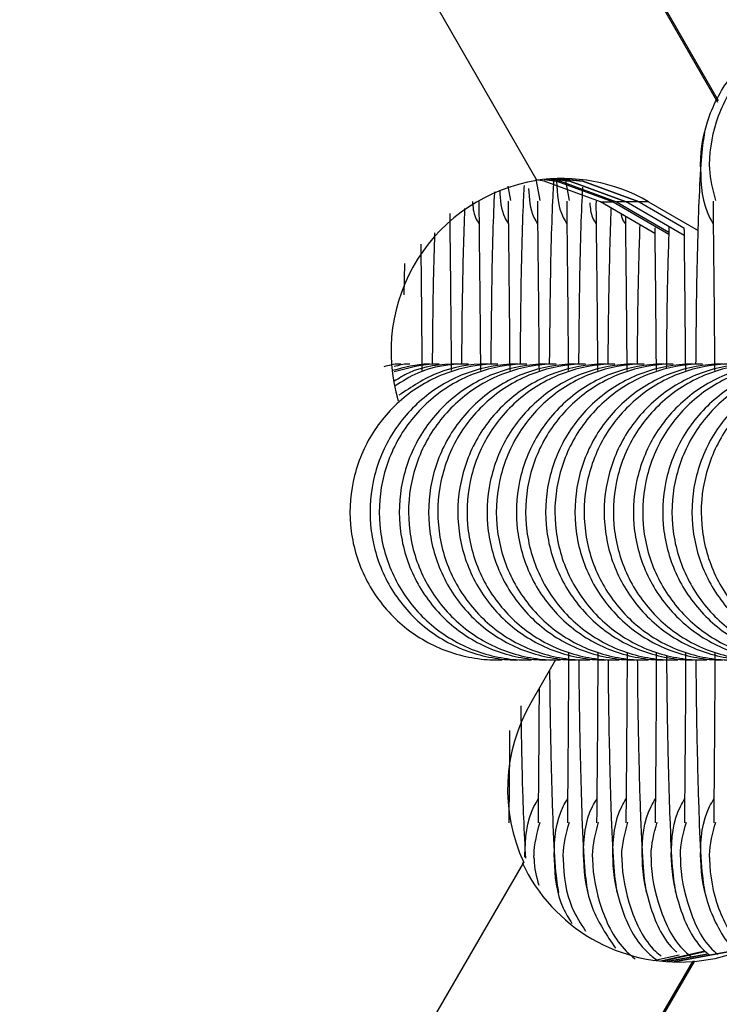
# Model space of a CAD drawing. Units: millimetres. Extents: x 15546 to 25467, y 31920 to 41921.
# Drawn here: x 20486 to 20500, y 37980 to 38000 of the extents above; entities that cross this region are included whole.
import ezdxf

# ---------------------------------------------------------------- set-up
doc = ezdxf.new("R2010")
doc.units = ezdxf.units.MM
doc.header["$LTSCALE"] = 200

msp = doc.modelspace()

# ---------------------------------------------------------------- linework, layer by layer
at = {"color": 7, "linetype": 'Continuous', "lineweight": 25}
for p, q in [((20487.796, 38020.138), (20500.279, 37998.42)), ((20487.831, 38020.138), (20500.296, 37998.451)), ((20485.514, 38016.142), (20496.616, 37996.828)), ((20496.605, 37996.827), (20496.678, 37996.428)), ((20497.198, 37996.83), (20497.271, 37996.428)), ((20496.031, 37996.719), (20496.085, 37996.428)), ((20497.905, 37996.399), (20498.166, 37996.399)), ((20499.009, 37995.758), (20497.905, 37996.399)), ((20498.166, 37996.399), (20499.293, 37995.745)), ((20498.428, 37996.399), (20498.236, 37996.399)), ((20498.236, 37996.399), (20499.294, 37995.785)), ((20498.69, 37996.399), (20498.428, 37996.399)), ((20499.602, 37995.718), (20498.428, 37996.399)), ((20498.69, 37996.399), (20499.601, 37995.87)), ((20498.882, 37996.399), (20498.69, 37996.399)), ((20498.882, 37996.399), (20499.888, 37995.815)), ((20493.936, 37995.145), (20493.919, 37994.516)), ((20495.811, 37987.11), (20495.913, 37987.11)), ((20496.404, 37987.11), (20496.507, 37987.11)), ((20496.999, 37987.11), (20496.497, 37986.243)), ((20496.997, 37987.11), (20497.1, 37987.11)), ((20497.591, 37987.11), (20497.693, 37987.11)), ((20498.184, 37987.11), (20498.287, 37987.11)), ((20498.778, 37987.11), (20498.88, 37987.11)), ((20499.371, 37987.11), (20499.474, 37987.11)), ((20499.964, 37987.11), (20500.067, 37987.11)), ((20485.418, 37964.142), (20496.353, 37983.005)), ((20498.985, 37981.019), (20499.506, 37981.131)), ((20500.026, 37981.193), (20499.188, 37981.004)), ((20499.262, 37980.995), (20500.09, 37981.15)), ((20500.073, 37981.145), (20499.263, 37980.995)), ((20487.685, 37960.138), (20499.778, 37980.999)), ((20487.719, 37960.138), (20499.813, 37980.999)), ((20499.813, 37980.999), (20499.778, 37980.999))]:
    msp.add_line(p, q, dxfattribs=at)
at = {"color": 7, "linetype": 'Continuous', "lineweight": 25, "flags": 128}
for points in [[(20497.905, 37996.399), (20496.763, 37996.816), (20496.604, 37996.841)], [(20496.769, 37996.852), (20497.025, 37996.816), (20498.166, 37996.399)], [(20496.802, 37996.856), (20497.095, 37996.816), (20498.236, 37996.399)], [(20496.898, 37996.863), (20497.287, 37996.816), (20498.428, 37996.399)], [(20498.428, 37996.399), (20497.287, 37996.816), (20496.958, 37996.859)], [(20497.014, 37996.87), (20497.549, 37996.816), (20498.69, 37996.399)], [(20498.69, 37996.399), (20497.549, 37996.816), (20497.031, 37996.869)], [(20500.014, 37981.214), (20499.964, 37981.196), (20499.131, 37981.005)], [(20500.495, 37981.198), (20500.488, 37981.196), (20499.393, 37980.988)], [(20499.393, 37980.988), (20500.488, 37981.196), (20500.495, 37981.198)], [(20499.813, 37980.999), (20500.23, 37981.059), (20500.625, 37981.165)]]:
    msp.add_lwpolyline(points, dxfattribs=at)
at = {"color": 7, "linetype": 'Continuous', "lineweight": 25}
for centre, radius, start, end in [((20497.162, 37993.371), 3.5, 98.9754, 196.6812), ((20497.127, 37993.372), 3.499, 59.8866, 98.9717), ((20499.525, 37984.487), 3.5, 149.8981, 205.0407), ((20499.489, 37984.487), 3.5, 205.0406, 274.7396)]:
    msp.add_arc(centre, radius, start, end, dxfattribs=at)
for points, knots in [([(20499.937, 37997.11), (20499.937, 37997.124), (20499.938, 37997.472), (20500.065, 37998.16), (20500.574, 37999.052), (20501.349, 37999.713), (20502.181, 38000.079), (20502.727, 38000.071), (20502.936, 38000.067)], [0, 0, 0, 0, 0.008571, 0.223249, 0.437923, 0.652628, 0.867391, 1, 1, 1, 1]), ([(20500.12, 37997.11), (20500.12, 37997.124), (20500.122, 37997.472), (20500.25, 37998.16), (20500.759, 37999.052), (20501.536, 37999.713), (20502.368, 38000.079), (20502.915, 38000.071), (20503.123, 38000.067)], [0, 0, 0, 0, 0.008571, 0.223257, 0.437952, 0.652617, 0.867388, 1, 1, 1, 1]), ([(20500.019, 37997.809), (20499.997, 37997.678), (20499.954, 37997.43), (20499.895, 37996.37), (20499.854, 37994.922), (20499.841, 37993.579), (20499.837, 37993.11)], [0, 0, 0, 0, 0.239641, 0.4546, 0.809644, 1, 1, 1, 1]), ([(20499.937, 37997.11), (20499.937, 37997.097), (20499.939, 37996.748), (20499.97, 37996.325), (20500.168, 37995.995), (20500.193, 37995.953)], [0, 0, 0, 0, 0.033759, 0.876665, 1, 1, 1, 1]), ([(20500.12, 37997.11), (20500.12, 37997.097), (20500.12, 37996.866), (20500.181, 37996.64), (20500.238, 37996.428)], [0, 0, 0, 0, 0.058141, 1, 1, 1, 1]), ([(20497.017, 37996.817), (20497.03, 37996.559), (20497.045, 37996.251), (20497.201, 37995.995), (20497.227, 37995.953)], [0, 0, 0, 0, 0.8356498, 1, 1, 1, 1]), ([(20495.865, 37996.629), (20495.876, 37996.438), (20495.889, 37996.196), (20496.014, 37995.995), (20496.04, 37995.953)], [0, 0, 0, 0, 0.791273, 1, 1, 1, 1]), ([(20496.36, 37996.732), (20496.355, 37996.659), (20496.324, 37996.151), (20496.294, 37994.908), (20496.281, 37993.575), (20496.277, 37993.11)], [0, 0, 0, 0, 0.099012, 0.685537, 1, 1, 1, 1]), ([(20496.451, 37996.669), (20496.462, 37996.463), (20496.476, 37996.208), (20496.607, 37995.995), (20496.633, 37995.953)], [0, 0, 0, 0, 0.8024119, 1, 1, 1, 1]), ([(20496.958, 37996.812), (20496.952, 37996.714), (20496.919, 37996.185), (20496.887, 37994.909), (20496.875, 37993.575), (20496.87, 37993.11)], [0, 0, 0, 0, 0.129305, 0.696024, 1, 1, 1, 1]), ([(20497.544, 37996.696), (20497.541, 37996.634), (20497.51, 37996.136), (20497.481, 37994.907), (20497.468, 37993.575), (20497.463, 37993.11)], [0, 0, 0, 0, 0.084669, 0.68044, 1, 1, 1, 1]), ([(20495.447, 37996.414), (20495.445, 37996.411), (20495.442, 37996.403), (20495.446, 37995.979), (20495.453, 37995.295), (20495.464, 37994.345), (20495.471, 37993.48), (20495.475, 37992.978)], [0, 0, 0, 0, 0.162341, 0.377938, 0.575389, 0.753477, 1, 1, 1, 1]), ([(20495.759, 37996.6), (20495.757, 37996.569), (20495.729, 37996.096), (20495.701, 37994.904), (20495.688, 37993.574), (20495.683, 37993.11)], [0, 0, 0, 0, 0.043857, 0.666288, 1, 1, 1, 1]), ([(20496.04, 37996.414), (20496.039, 37996.411), (20496.035, 37996.403), (20496.039, 37995.979), (20496.047, 37995.295), (20496.058, 37994.345), (20496.064, 37993.48), (20496.068, 37992.978)], [0, 0, 0, 0, 0.162341, 0.377938, 0.575389, 0.753476, 1, 1, 1, 1]), ([(20496.633, 37996.414), (20496.632, 37996.411), (20496.629, 37996.403), (20496.633, 37995.979), (20496.64, 37995.295), (20496.651, 37994.345), (20496.658, 37993.48), (20496.662, 37992.978)], [0, 0, 0, 0, 0.1623391, 0.3779386, 0.5753897, 0.7534779, 1, 1, 1, 1]), ([(20497.227, 37996.414), (20497.225, 37996.411), (20497.222, 37996.403), (20497.226, 37995.979), (20497.234, 37995.295), (20497.244, 37994.345), (20497.251, 37993.48), (20497.255, 37992.978)], [0, 0, 0, 0, 0.1623391, 0.3779386, 0.5753897, 0.7534779, 1, 1, 1, 1]), ([(20497.82, 37996.414), (20497.819, 37996.411), (20497.815, 37996.403), (20497.819, 37995.979), (20497.827, 37995.295), (20497.838, 37994.345), (20497.845, 37993.48), (20497.849, 37992.978)], [0, 0, 0, 0, 0.162339, 0.377939, 0.57539, 0.753478, 1, 1, 1, 1]), ([(20500.194, 37996.414), (20500.192, 37996.411), (20500.189, 37996.403), (20500.193, 37995.979), (20500.2, 37995.295), (20500.211, 37994.345), (20500.218, 37993.48), (20500.222, 37992.978)], [0, 0, 0, 0, 0.162343, 0.377938, 0.575392, 0.753476, 1, 1, 1, 1]), ([(20495.153, 37996.261), (20495.135, 37995.715), (20495.105, 37994.837), (20495.094, 37993.585), (20495.09, 37993.11)], [0, 0, 0, 0, 0.621206, 1, 1, 1, 1]), ([(20495.313, 37996.405), (20495.321, 37996.293), (20495.333, 37996.13), (20495.42, 37995.995), (20495.446, 37995.953)], [0, 0, 0, 0, 0.691482, 1, 1, 1, 1]), ([(20497.692, 37996.375), (20497.7, 37996.273), (20497.711, 37996.121), (20497.793, 37995.994), (20497.82, 37995.953)], [0, 0, 0, 0, 0.6703812, 1, 1, 1, 1]), ([(20498.12, 37996.261), (20498.102, 37995.715), (20498.072, 37994.836), (20498.061, 37993.584), (20498.057, 37993.11)], [0, 0, 0, 0, 0.621103, 1, 1, 1, 1]), ([(20494.851, 37996.159), (20494.852, 37996.089), (20494.853, 37995.901), (20494.86, 37995.286), (20494.871, 37994.348), (20494.878, 37993.481), (20494.882, 37992.978)], [0, 0, 0, 0, 0.160786, 0.427166, 0.66742, 1, 1, 1, 1]), ([(20498.327, 37996.154), (20498.33, 37996.129), (20498.339, 37996.055), (20498.384, 37995.994), (20498.413, 37995.953)], [0, 0, 0, 0, 0.336165, 1, 1, 1, 1]), ([(20498.412, 37996.104), (20498.413, 37996.049), (20498.414, 37995.874), (20498.421, 37995.284), (20498.431, 37994.349), (20498.438, 37993.481), (20498.442, 37992.978)], [0, 0, 0, 0, 0.128709, 0.40527, 0.654705, 1, 1, 1, 1]), ([(20498.705, 37995.935), (20498.69, 37995.486), (20498.664, 37994.702), (20498.654, 37993.587), (20498.65, 37993.11)], [0, 0, 0, 0, 0.5726085, 1, 1, 1, 1]), ([(20499.007, 37995.874), (20499.01, 37995.676), (20499.014, 37995.286), (20499.025, 37994.341), (20499.031, 37993.478), (20499.035, 37992.978)], [0, 0, 0, 0, 0.303069, 0.595368, 1, 1, 1, 1]), ([(20499.297, 37995.895), (20499.283, 37995.457), (20499.256, 37994.659), (20499.247, 37993.526), (20499.243, 37993.016)], [0, 0, 0, 0, 0.549335, 1, 1, 1, 1]), ([(20499.601, 37995.87), (20499.603, 37995.673), (20499.607, 37995.285), (20499.618, 37994.341), (20499.625, 37993.478), (20499.629, 37992.978)], [0, 0, 0, 0, 0.301819, 0.594643, 1, 1, 1, 1]), ([(20494.546, 37995.769), (20494.533, 37995.369), (20494.509, 37994.634), (20494.501, 37993.588), (20494.497, 37993.11)], [0, 0, 0, 0, 0.542773, 1, 1, 1, 1]), ([(20494.264, 37995.538), (20494.265, 37995.442), (20494.268, 37995.149), (20494.278, 37994.335), (20494.284, 37993.476), (20494.288, 37992.978)], [0, 0, 0, 0, 0.1712, 0.51881, 1, 1, 1, 1]), ([(20495.824, 37993.11), (20495.811, 37993.11), (20495.462, 37993.109), (20494.775, 37992.981), (20493.886, 37992.472), (20493.215, 37991.696), (20492.838, 37990.742), (20492.797, 37989.716), (20493.098, 37988.735), (20493.707, 37987.908), (20494.553, 37987.33), (20495.292, 37987.134), (20495.719, 37987.111), (20495.811, 37987.11), (20495.824, 37987.11)], [0, 0, 0, 0, 0.004289, 0.111626, 0.218959, 0.326324, 0.433702, 0.541093, 0.648493, 0.755891, 0.863254, 0.970615, 0.995711, 1, 1, 1, 1]), ([(20496.234, 37993.11), (20496.221, 37993.11), (20495.872, 37993.109), (20495.184, 37992.981), (20494.294, 37992.472), (20493.622, 37991.696), (20493.244, 37990.742), (20493.204, 37989.716), (20493.505, 37988.735), (20494.114, 37987.908), (20494.962, 37987.33), (20495.702, 37987.134), (20496.129, 37987.111), (20496.221, 37987.11), (20496.234, 37987.11)], [0, 0, 0, 0, 0.004289, 0.111633, 0.218974, 0.32631, 0.43369, 0.541094, 0.648496, 0.755906, 0.863291, 0.97063, 0.995711, 1, 1, 1, 1]), ([(20496.418, 37993.11), (20496.404, 37993.11), (20496.056, 37993.109), (20495.368, 37992.981), (20494.48, 37992.472), (20493.808, 37991.696), (20493.431, 37990.742), (20493.391, 37989.716), (20493.692, 37988.735), (20494.3, 37987.908), (20495.147, 37987.33), (20495.886, 37987.134), (20496.312, 37987.111), (20496.404, 37987.11), (20496.418, 37987.11)], [0, 0, 0, 0, 0.004289, 0.111626, 0.218959, 0.326324, 0.433702, 0.541093, 0.648493, 0.755891, 0.863254, 0.970615, 0.995711, 1, 1, 1, 1]), ([(20493.861, 37993.11), (20493.847, 37993.11), (20493.731, 37993.111), (20493.617, 37993.081), (20493.516, 37993.054)], [0, 0, 0, 0, 0.114876, 1, 1, 1, 1]), ([(20494.454, 37993.11), (20494.441, 37993.11), (20494.184, 37993.11), (20493.933, 37993.042), (20493.695, 37992.978)], [0, 0, 0, 0, 0.052153, 1, 1, 1, 1]), ([(20495.048, 37993.11), (20495.034, 37993.11), (20494.685, 37993.109), (20494.202, 37993.058), (20493.82, 37992.82), (20493.725, 37992.76)], [0, 0, 0, 0, 0.02906, 0.756424, 1, 1, 1, 1]), ([(20494.637, 37993.11), (20494.624, 37993.11), (20494.315, 37993.11), (20494.015, 37993.028), (20493.727, 37992.949)], [0, 0, 0, 0, 0.043417, 1, 1, 1, 1]), ([(20494.044, 37993.11), (20494.031, 37993.11), (20493.924, 37993.111), (20493.819, 37993.083), (20493.728, 37993.059)], [0, 0, 0, 0, 0.125324, 1, 1, 1, 1]), ([(20495.231, 37993.11), (20495.217, 37993.11), (20494.869, 37993.109), (20494.325, 37993.039), (20493.893, 37992.761), (20493.744, 37992.666)], [0, 0, 0, 0, 0.0255445, 0.6648305, 1, 1, 1, 1]), ([(20496.828, 37993.11), (20496.814, 37993.11), (20496.465, 37993.109), (20495.777, 37992.981), (20494.887, 37992.472), (20494.215, 37991.696), (20493.837, 37990.742), (20493.797, 37989.716), (20494.098, 37988.735), (20494.708, 37987.908), (20495.555, 37987.33), (20496.295, 37987.134), (20496.722, 37987.111), (20496.814, 37987.11), (20496.828, 37987.11)], [0, 0, 0, 0, 0.004289, 0.111633, 0.218974, 0.32631, 0.43369, 0.541094, 0.648496, 0.755906, 0.863291, 0.97063, 0.995711, 1, 1, 1, 1]), ([(20495.641, 37993.11), (20495.627, 37993.11), (20495.279, 37993.109), (20494.612, 37993.003), (20494.076, 37992.646), (20493.822, 37992.476)], [0, 0, 0, 0, 0.020567, 0.535343, 1, 1, 1, 1]), ([(20497.011, 37993.11), (20496.998, 37993.11), (20496.649, 37993.109), (20495.962, 37992.981), (20495.073, 37992.472), (20494.402, 37991.696), (20494.025, 37990.742), (20493.984, 37989.716), (20494.285, 37988.735), (20494.894, 37987.908), (20495.74, 37987.33), (20496.479, 37987.134), (20496.906, 37987.111), (20496.998, 37987.11), (20497.011, 37987.11)], [0, 0, 0, 0, 0.004289, 0.111626, 0.218959, 0.326323, 0.433702, 0.541093, 0.648493, 0.755891, 0.863254, 0.970616, 0.995711, 1, 1, 1, 1]), ([(20497.421, 37993.11), (20497.408, 37993.11), (20497.059, 37993.109), (20496.37, 37992.981), (20495.481, 37992.472), (20494.808, 37991.696), (20494.431, 37990.742), (20494.39, 37989.716), (20494.692, 37988.735), (20495.301, 37987.908), (20496.149, 37987.33), (20496.889, 37987.134), (20497.316, 37987.111), (20497.408, 37987.11), (20497.421, 37987.11)], [0, 0, 0, 0, 0.004289, 0.111633, 0.218974, 0.32631, 0.43369, 0.541094, 0.648496, 0.755906, 0.863291, 0.97063, 0.995711, 1, 1, 1, 1]), ([(20497.604, 37993.11), (20497.591, 37993.11), (20497.242, 37993.109), (20496.555, 37992.981), (20495.666, 37992.472), (20494.995, 37991.696), (20494.618, 37990.742), (20494.578, 37989.716), (20494.878, 37988.735), (20495.487, 37987.908), (20496.333, 37987.33), (20497.073, 37987.134), (20497.499, 37987.111), (20497.591, 37987.11), (20497.604, 37987.11)], [0, 0, 0, 0, 0.004289, 0.111626, 0.218959, 0.326324, 0.433702, 0.541093, 0.648494, 0.755891, 0.863254, 0.970615, 0.995711, 1, 1, 1, 1]), ([(20498.014, 37993.11), (20498.001, 37993.11), (20497.652, 37993.109), (20496.964, 37992.981), (20496.074, 37992.472), (20495.402, 37991.696), (20495.024, 37990.742), (20494.984, 37989.716), (20495.285, 37988.735), (20495.894, 37987.908), (20496.742, 37987.33), (20497.482, 37987.134), (20497.909, 37987.111), (20498.001, 37987.11), (20498.014, 37987.11)], [0, 0, 0, 0, 0.0042888, 0.1116331, 0.2189743, 0.32631, 0.43369, 0.5410944, 0.6484964, 0.7559061, 0.8632906, 0.9706296, 0.9957112, 1, 1, 1, 1]), ([(20498.198, 37993.11), (20498.184, 37993.11), (20497.836, 37993.109), (20497.148, 37992.981), (20496.26, 37992.472), (20495.588, 37991.696), (20495.211, 37990.742), (20495.171, 37989.716), (20495.472, 37988.735), (20496.08, 37987.908), (20496.927, 37987.33), (20497.666, 37987.134), (20498.093, 37987.111), (20498.184, 37987.11), (20498.198, 37987.11)], [0, 0, 0, 0, 0.004289, 0.111626, 0.218959, 0.326324, 0.433702, 0.541093, 0.648493, 0.75589, 0.863254, 0.970615, 0.995711, 1, 1, 1, 1]), ([(20498.608, 37993.11), (20498.594, 37993.11), (20498.245, 37993.109), (20497.557, 37992.981), (20496.667, 37992.472), (20495.995, 37991.696), (20495.618, 37990.742), (20495.577, 37989.716), (20495.878, 37988.735), (20496.488, 37987.908), (20497.335, 37987.33), (20498.076, 37987.134), (20498.503, 37987.111), (20498.594, 37987.11), (20498.608, 37987.11)], [0, 0, 0, 0, 0.004289, 0.111633, 0.218974, 0.32631, 0.43369, 0.541094, 0.648496, 0.755906, 0.863291, 0.97063, 0.995711, 1, 1, 1, 1]), ([(20498.791, 37993.11), (20498.778, 37993.11), (20498.429, 37993.109), (20497.742, 37992.981), (20496.853, 37992.472), (20496.182, 37991.696), (20495.805, 37990.742), (20495.764, 37989.716), (20496.065, 37988.735), (20496.674, 37987.908), (20497.52, 37987.33), (20498.259, 37987.134), (20498.686, 37987.111), (20498.778, 37987.11), (20498.791, 37987.11)], [0, 0, 0, 0, 0.004289, 0.111626, 0.218959, 0.326324, 0.433702, 0.541093, 0.648494, 0.755891, 0.863254, 0.970615, 0.995711, 1, 1, 1, 1]), ([(20499.201, 37993.11), (20499.188, 37993.11), (20498.839, 37993.109), (20498.15, 37992.981), (20497.261, 37992.472), (20496.588, 37991.696), (20496.211, 37990.742), (20496.171, 37989.716), (20496.472, 37988.735), (20497.081, 37987.908), (20497.929, 37987.33), (20498.669, 37987.134), (20499.096, 37987.111), (20499.188, 37987.11), (20499.201, 37987.11)], [0, 0, 0, 0, 0.004289, 0.111633, 0.218974, 0.32631, 0.43369, 0.541094, 0.648496, 0.755906, 0.863291, 0.97063, 0.995711, 1, 1, 1, 1]), ([(20499.384, 37993.11), (20499.371, 37993.11), (20499.023, 37993.109), (20498.335, 37992.981), (20497.446, 37992.472), (20496.775, 37991.696), (20496.398, 37990.742), (20496.358, 37989.716), (20496.659, 37988.735), (20497.267, 37987.908), (20498.113, 37987.33), (20498.853, 37987.134), (20499.279, 37987.111), (20499.371, 37987.11), (20499.384, 37987.11)], [0, 0, 0, 0, 0.004289, 0.111626, 0.218959, 0.326324, 0.433702, 0.541093, 0.648493, 0.75589, 0.863254, 0.970615, 0.995711, 1, 1, 1, 1]), ([(20499.795, 37993.11), (20499.781, 37993.11), (20499.432, 37993.109), (20498.744, 37992.981), (20497.854, 37992.472), (20497.182, 37991.696), (20496.804, 37990.742), (20496.764, 37989.716), (20497.065, 37988.735), (20497.675, 37987.908), (20498.522, 37987.33), (20499.262, 37987.134), (20499.689, 37987.111), (20499.781, 37987.11), (20499.795, 37987.11)], [0, 0, 0, 0, 0.0042887, 0.1116331, 0.2189742, 0.3263101, 0.43369, 0.5410944, 0.6484964, 0.7559061, 0.8632907, 0.9706298, 0.9957113, 1, 1, 1, 1]), ([(20499.978, 37993.11), (20499.964, 37993.11), (20499.616, 37993.109), (20498.929, 37992.981), (20498.04, 37992.472), (20497.369, 37991.696), (20496.992, 37990.742), (20496.951, 37989.716), (20497.252, 37988.735), (20497.861, 37987.908), (20498.707, 37987.33), (20499.446, 37987.134), (20499.873, 37987.111), (20499.964, 37987.11), (20499.978, 37987.11)], [0, 0, 0, 0, 0.004289, 0.111626, 0.218959, 0.326324, 0.433702, 0.541093, 0.648493, 0.755891, 0.863254, 0.970615, 0.995711, 1, 1, 1, 1]), ([(20500.388, 37993.11), (20500.375, 37993.11), (20500.026, 37993.109), (20499.337, 37992.981), (20498.447, 37992.472), (20497.775, 37991.696), (20497.398, 37990.742), (20497.357, 37989.716), (20497.659, 37988.735), (20498.268, 37987.908), (20499.116, 37987.33), (20499.856, 37987.134), (20500.283, 37987.111), (20500.375, 37987.11), (20500.388, 37987.11)], [0, 0, 0, 0, 0.004289, 0.111633, 0.218974, 0.32631, 0.43369, 0.541094, 0.648496, 0.755906, 0.863291, 0.97063, 0.995711, 1, 1, 1, 1]), ([(20500.571, 37993.11), (20500.558, 37993.11), (20500.209, 37993.109), (20499.522, 37992.981), (20498.633, 37992.472), (20497.962, 37991.696), (20497.585, 37990.742), (20497.544, 37989.716), (20497.845, 37988.735), (20498.454, 37987.908), (20499.3, 37987.33), (20500.04, 37987.134), (20500.466, 37987.111), (20500.558, 37987.11), (20500.571, 37987.11)], [0, 0, 0, 0, 0.004289, 0.111626, 0.218959, 0.326324, 0.433702, 0.541093, 0.648493, 0.755891, 0.863254, 0.970615, 0.995711, 1, 1, 1, 1]), ([(20500.981, 37993.11), (20500.968, 37993.11), (20500.619, 37993.109), (20499.931, 37992.981), (20499.041, 37992.472), (20498.369, 37991.696), (20497.991, 37990.742), (20497.951, 37989.716), (20498.252, 37988.735), (20498.861, 37987.908), (20499.709, 37987.33), (20500.449, 37987.134), (20500.876, 37987.111), (20500.968, 37987.11), (20500.981, 37987.11)], [0, 0, 0, 0, 0.0042887, 0.1116331, 0.2189742, 0.3263101, 0.43369, 0.5410944, 0.6484964, 0.7559061, 0.8632907, 0.9706298, 0.9957113, 1, 1, 1, 1]), ([(20501.165, 37993.11), (20501.151, 37993.11), (20500.803, 37993.109), (20500.115, 37992.981), (20499.227, 37992.472), (20498.555, 37991.696), (20498.178, 37990.742), (20498.138, 37989.716), (20498.439, 37988.735), (20499.047, 37987.908), (20499.894, 37987.33), (20500.633, 37987.134), (20501.059, 37987.111), (20501.151, 37987.11), (20501.165, 37987.11)], [0, 0, 0, 0, 0.004289, 0.111626, 0.218959, 0.326324, 0.433702, 0.541093, 0.648493, 0.755891, 0.863254, 0.970615, 0.995711, 1, 1, 1, 1]), ([(20501.575, 37993.11), (20501.561, 37993.11), (20501.212, 37993.109), (20500.524, 37992.981), (20499.634, 37992.472), (20498.962, 37991.696), (20498.585, 37990.742), (20498.544, 37989.716), (20498.845, 37988.735), (20499.455, 37987.908), (20500.302, 37987.33), (20501.043, 37987.134), (20501.469, 37987.111), (20501.561, 37987.11), (20501.575, 37987.11)], [0, 0, 0, 0, 0.004289, 0.111633, 0.218974, 0.32631, 0.43369, 0.541094, 0.648496, 0.755906, 0.863291, 0.97063, 0.995711, 1, 1, 1, 1]), ([(20501.758, 37993.11), (20501.745, 37993.11), (20501.396, 37993.109), (20500.709, 37992.981), (20499.82, 37992.472), (20499.149, 37991.696), (20498.772, 37990.742), (20498.731, 37989.716), (20499.032, 37988.735), (20499.641, 37987.908), (20500.487, 37987.33), (20501.226, 37987.134), (20501.653, 37987.111), (20501.745, 37987.11), (20501.758, 37987.11)], [0, 0, 0, 0, 0.004289, 0.111626, 0.218959, 0.326324, 0.433702, 0.541093, 0.648493, 0.755891, 0.863254, 0.970615, 0.995711, 1, 1, 1, 1]), ([(20502.168, 37993.11), (20502.155, 37993.11), (20501.806, 37993.109), (20501.117, 37992.981), (20500.228, 37992.472), (20499.555, 37991.696), (20499.178, 37990.742), (20499.137, 37989.716), (20499.439, 37988.735), (20500.048, 37987.908), (20500.896, 37987.33), (20501.636, 37987.134), (20502.063, 37987.111), (20502.155, 37987.11), (20502.168, 37987.11)], [0, 0, 0, 0, 0.004289, 0.111633, 0.218974, 0.32631, 0.43369, 0.541094, 0.648496, 0.755906, 0.863291, 0.97063, 0.995711, 1, 1, 1, 1]), ([(20502.351, 37993.11), (20502.338, 37993.11), (20501.989, 37993.109), (20501.302, 37992.981), (20500.413, 37992.472), (20499.742, 37991.696), (20499.365, 37990.742), (20499.325, 37989.716), (20499.626, 37988.735), (20500.234, 37987.908), (20501.08, 37987.33), (20501.82, 37987.134), (20502.246, 37987.111), (20502.338, 37987.11), (20502.351, 37987.11)], [0, 0, 0, 0, 0.004289, 0.111626, 0.218959, 0.326323, 0.433702, 0.541093, 0.648493, 0.755891, 0.863254, 0.970616, 0.995711, 1, 1, 1, 1]), ([(20502.761, 37993.11), (20502.748, 37993.11), (20502.399, 37993.109), (20501.711, 37992.981), (20500.821, 37992.472), (20500.149, 37991.696), (20499.771, 37990.742), (20499.731, 37989.716), (20500.032, 37988.735), (20500.641, 37987.908), (20501.489, 37987.33), (20502.229, 37987.134), (20502.656, 37987.111), (20502.748, 37987.11), (20502.761, 37987.11)], [0, 0, 0, 0, 0.004289, 0.111633, 0.218974, 0.32631, 0.43369, 0.541094, 0.648496, 0.755906, 0.863291, 0.97063, 0.995711, 1, 1, 1, 1]), ([(20502.945, 37993.11), (20502.931, 37993.11), (20502.583, 37993.109), (20501.895, 37992.981), (20501.007, 37992.472), (20500.335, 37991.696), (20499.958, 37990.742), (20499.918, 37989.716), (20500.219, 37988.735), (20500.827, 37987.908), (20501.674, 37987.33), (20502.413, 37987.134), (20502.84, 37987.111), (20502.931, 37987.11), (20502.945, 37987.11)], [0, 0, 0, 0, 0.004289, 0.111626, 0.218959, 0.326324, 0.433702, 0.541093, 0.648493, 0.755891, 0.863254, 0.970616, 0.995711, 1, 1, 1, 1]), ([(20497.26, 37987.251), (20497.26, 37987.165), (20497.259, 37986.606), (20497.252, 37985.741), (20497.245, 37984.692), (20497.237, 37983.941), (20497.236, 37983.855), (20497.236, 37983.81)], [0, 0, 0, 0, 0.038267, 0.249961, 0.481348, 0.731092, 1, 1, 1, 1]), ([(20497.854, 37987.251), (20497.853, 37987.165), (20497.852, 37986.606), (20497.846, 37985.741), (20497.838, 37984.692), (20497.83, 37983.941), (20497.83, 37983.855), (20497.829, 37983.81)], [0, 0, 0, 0, 0.0382671, 0.2499606, 0.4813485, 0.7310958, 1, 1, 1, 1]), ([(20498.447, 37987.251), (20498.447, 37987.165), (20498.445, 37986.606), (20498.439, 37985.741), (20498.431, 37984.692), (20498.424, 37983.941), (20498.423, 37983.855), (20498.423, 37983.81)], [0, 0, 0, 0, 0.0382671, 0.2499606, 0.4813485, 0.7310958, 1, 1, 1, 1]), ([(20499.04, 37987.251), (20499.04, 37987.165), (20499.039, 37986.606), (20499.033, 37985.741), (20499.025, 37984.692), (20499.017, 37983.941), (20499.016, 37983.855), (20499.016, 37983.81)], [0, 0, 0, 0, 0.0382671, 0.2499606, 0.4813485, 0.7310958, 1, 1, 1, 1]), ([(20499.634, 37987.251), (20499.634, 37987.165), (20499.632, 37986.606), (20499.626, 37985.741), (20499.618, 37984.692), (20499.61, 37983.941), (20499.61, 37983.855), (20499.609, 37983.81)], [0, 0, 0, 0, 0.038267, 0.249961, 0.481348, 0.731096, 1, 1, 1, 1]), ([(20500.227, 37987.251), (20500.227, 37987.165), (20500.225, 37986.606), (20500.219, 37985.741), (20500.212, 37984.692), (20500.204, 37983.941), (20500.203, 37983.855), (20500.203, 37983.81)], [0, 0, 0, 0, 0.0382671, 0.2499606, 0.4813485, 0.7310958, 1, 1, 1, 1]), ([(20497.468, 37987.11), (20497.469, 37986.927), (20497.474, 37986.217), (20497.496, 37985.11), (20497.532, 37983.816), (20497.584, 37982.778), (20497.628, 37982.522), (20497.651, 37982.388)], [0, 0, 0, 0, 0.06821, 0.264531, 0.485125, 0.731182, 1, 1, 1, 1]), ([(20498.061, 37987.11), (20498.062, 37986.927), (20498.067, 37986.217), (20498.09, 37985.11), (20498.126, 37983.816), (20498.177, 37982.778), (20498.221, 37982.522), (20498.244, 37982.388)], [0, 0, 0, 0, 0.06821, 0.26453, 0.485125, 0.731178, 1, 1, 1, 1]), ([(20498.655, 37987.111), (20498.656, 37986.928), (20498.661, 37986.217), (20498.683, 37985.11), (20498.719, 37983.816), (20498.77, 37982.778), (20498.815, 37982.522), (20498.838, 37982.388)], [0, 0, 0, 0, 0.068337, 0.26463, 0.485194, 0.731215, 1, 1, 1, 1]), ([(20499.247, 37987.196), (20499.249, 37986.983), (20499.254, 37986.243), (20499.276, 37985.109), (20499.312, 37983.816), (20499.364, 37982.778), (20499.408, 37982.522), (20499.431, 37982.388)], [0, 0, 0, 0, 0.078092, 0.272328, 0.490585, 0.734029, 1, 1, 1, 1]), ([(20499.841, 37987.111), (20499.843, 37986.928), (20499.848, 37986.217), (20499.87, 37985.11), (20499.906, 37983.816), (20499.957, 37982.778), (20500.002, 37982.522), (20500.025, 37982.388)], [0, 0, 0, 0, 0.068337, 0.264628, 0.485195, 0.731215, 1, 1, 1, 1]), ([(20496.876, 37986.897), (20496.877, 37986.787), (20496.882, 37986.151), (20496.903, 37985.112), (20496.939, 37983.815), (20496.99, 37982.778), (20497.035, 37982.522), (20497.058, 37982.388)], [0, 0, 0, 0, 0.042576, 0.244298, 0.47096, 0.723786, 1, 1, 1, 1]), ([(20496.664, 37986.531), (20496.662, 37986.281), (20496.658, 37985.585), (20496.651, 37984.704), (20496.644, 37983.938), (20496.643, 37983.854), (20496.643, 37983.81)], [0, 0, 0, 0, 0.146681, 0.409927, 0.694064, 1, 1, 1, 1]), ([(20496.292, 37986.179), (20496.297, 37985.844), (20496.311, 37984.982), (20496.343, 37983.874), (20496.374, 37983.346), (20496.388, 37983.093)], [0, 0, 0, 0, 0.249356, 0.640247, 1, 1, 1, 1]), ([(20496.065, 37985.682), (20496.063, 37985.362), (20496.058, 37984.65), (20496.05, 37983.945), (20496.05, 37983.856), (20496.049, 37983.81)], [0, 0, 0, 0, 0.281899, 0.627687, 1, 1, 1, 1]), ([(20496.377, 37983.11), (20496.377, 37983.124), (20496.379, 37983.472), (20496.412, 37983.904), (20496.617, 37984.242), (20496.647, 37984.292)], [0, 0, 0, 0, 0.032888, 0.856583, 1, 1, 1, 1]), ([(20496.97, 37983.11), (20496.97, 37983.124), (20496.972, 37983.472), (20497.006, 37983.904), (20497.21, 37984.242), (20497.24, 37984.292)], [0, 0, 0, 0, 0.032888, 0.856582, 1, 1, 1, 1]), ([(20497.563, 37983.11), (20497.564, 37983.124), (20497.566, 37983.472), (20497.599, 37983.904), (20497.803, 37984.242), (20497.834, 37984.292)], [0, 0, 0, 0, 0.032888, 0.856583, 1, 1, 1, 1]), ([(20498.157, 37983.11), (20498.157, 37983.124), (20498.159, 37983.472), (20498.193, 37983.904), (20498.397, 37984.242), (20498.427, 37984.292)], [0, 0, 0, 0, 0.032888, 0.856582, 1, 1, 1, 1]), ([(20498.75, 37983.11), (20498.75, 37983.124), (20498.753, 37983.472), (20498.786, 37983.904), (20498.99, 37984.242), (20499.021, 37984.292)], [0, 0, 0, 0, 0.032888, 0.856582, 1, 1, 1, 1]), ([(20499.344, 37983.11), (20499.344, 37983.124), (20499.346, 37983.472), (20499.379, 37983.904), (20499.584, 37984.242), (20499.614, 37984.292)], [0, 0, 0, 0, 0.032888, 0.856583, 1, 1, 1, 1]), ([(20499.937, 37983.11), (20499.937, 37983.124), (20499.939, 37983.472), (20499.973, 37983.904), (20500.177, 37984.242), (20500.207, 37984.292)], [0, 0, 0, 0, 0.032888, 0.856582, 1, 1, 1, 1]), ([(20496.56, 37983.11), (20496.56, 37983.124), (20496.56, 37983.365), (20496.624, 37983.6), (20496.683, 37983.822)], [0, 0, 0, 0, 0.055597, 1, 1, 1, 1]), ([(20497.153, 37983.11), (20497.153, 37983.124), (20497.154, 37983.365), (20497.217, 37983.6), (20497.277, 37983.822)], [0, 0, 0, 0, 0.055599, 1, 1, 1, 1]), ([(20497.747, 37983.11), (20497.747, 37983.124), (20497.747, 37983.365), (20497.81, 37983.6), (20497.87, 37983.822)], [0, 0, 0, 0, 0.055597, 1, 1, 1, 1]), ([(20498.34, 37983.11), (20498.34, 37983.124), (20498.34, 37983.365), (20498.404, 37983.6), (20498.464, 37983.822)], [0, 0, 0, 0, 0.055597, 1, 1, 1, 1]), ([(20498.933, 37983.11), (20498.933, 37983.124), (20498.934, 37983.365), (20498.997, 37983.6), (20499.057, 37983.822)], [0, 0, 0, 0, 0.055597, 1, 1, 1, 1]), ([(20499.527, 37983.11), (20499.527, 37983.124), (20499.527, 37983.365), (20499.59, 37983.6), (20499.65, 37983.822)], [0, 0, 0, 0, 0.055597, 1, 1, 1, 1]), ([(20500.12, 37983.11), (20500.12, 37983.124), (20500.121, 37983.365), (20500.184, 37983.6), (20500.244, 37983.822)], [0, 0, 0, 0, 0.055597, 1, 1, 1, 1]), ([(20496.56, 37983.11), (20496.56, 37983.097), (20496.56, 37982.905), (20496.611, 37982.718), (20496.657, 37982.544)], [0, 0, 0, 0, 0.069871, 1, 1, 1, 1]), ([(20496.97, 37983.11), (20496.97, 37983.097), (20496.972, 37982.748), (20497.024, 37982.259), (20497.266, 37981.872), (20497.329, 37981.77)], [0, 0, 0, 0, 0.028621, 0.745467, 1, 1, 1, 1]), ([(20497.153, 37983.11), (20497.153, 37983.097), (20497.155, 37982.748), (20497.226, 37982.201), (20497.506, 37981.765), (20497.604, 37981.614)], [0, 0, 0, 0, 0.0253599, 0.6605334, 1, 1, 1, 1]), ([(20497.563, 37983.11), (20497.564, 37983.097), (20497.565, 37982.748), (20497.673, 37982.073), (20498.035, 37981.53), (20498.21, 37981.268)], [0, 0, 0, 0, 0.0202705, 0.5279659, 1, 1, 1, 1]), ([(20497.747, 37983.11), (20497.747, 37983.097), (20497.748, 37982.748), (20497.889, 37982.074), (20498.227, 37981.364), (20498.551, 37981.1), (20498.614, 37981.048)], [0, 0, 0, 0, 0.017505, 0.455926, 0.894342, 1, 1, 1, 1]), ([(20498.157, 37983.11), (20498.157, 37983.097), (20498.158, 37982.748), (20498.297, 37982.073), (20498.638, 37981.359), (20498.967, 37981.092), (20499.034, 37981.037)], [0, 0, 0, 0, 0.017376, 0.452583, 0.887808, 1, 1, 1, 1]), ([(20498.34, 37983.11), (20498.34, 37983.097), (20498.342, 37982.748), (20498.484, 37982.076), (20498.803, 37981.387), (20499.101, 37981.138), (20499.141, 37981.105)], [0, 0, 0, 0, 0.018194, 0.473863, 0.929527, 1, 1, 1, 1]), ([(20498.75, 37983.11), (20498.75, 37983.097), (20498.751, 37982.748), (20498.897, 37982.079), (20499.184, 37981.419), (20499.447, 37981.194), (20499.454, 37981.187)], [0, 0, 0, 0, 0.019289, 0.502412, 0.985558, 1, 1, 1, 1]), ([(20498.933, 37983.11), (20498.934, 37983.097), (20498.935, 37982.748), (20499.077, 37982.075), (20499.402, 37981.379), (20499.709, 37981.126), (20499.756, 37981.087)], [0, 0, 0, 0, 0.0179651, 0.4679125, 0.9178549, 1, 1, 1, 1]), ([(20499.344, 37983.11), (20499.344, 37983.097), (20499.345, 37982.748), (20499.487, 37982.076), (20499.797, 37981.395), (20500.087, 37981.152), (20500.118, 37981.126)], [0, 0, 0, 0, 0.018457, 0.480749, 0.943062, 1, 1, 1, 1]), ([(20499.527, 37983.11), (20499.527, 37983.097), (20499.529, 37982.748), (20499.673, 37982.077), (20499.977, 37981.402), (20500.259, 37981.164), (20500.284, 37981.144)], [0, 0, 0, 0, 0.018691, 0.486825, 0.954953, 1, 1, 1, 1]), ([(20499.937, 37983.11), (20499.937, 37983.097), (20499.938, 37982.748), (20500.065, 37982.061), (20500.574, 37981.168), (20501.349, 37980.508), (20502.181, 37980.141), (20502.727, 37980.15), (20502.936, 37980.153)], [0, 0, 0, 0, 0.008571, 0.223257, 0.437952, 0.652617, 0.867388, 1, 1, 1, 1]), ([(20500.12, 37983.11), (20500.12, 37983.097), (20500.122, 37982.748), (20500.25, 37982.061), (20500.759, 37981.168), (20501.536, 37980.508), (20502.368, 37980.141), (20502.915, 37980.15), (20503.123, 37980.153)], [0, 0, 0, 0, 0.008571, 0.223247, 0.43792, 0.65264, 0.867392, 1, 1, 1, 1])]:
    msp.add_open_spline(points, degree=3, knots=knots, dxfattribs=at)

doc.saveas('drawing.dxf')
